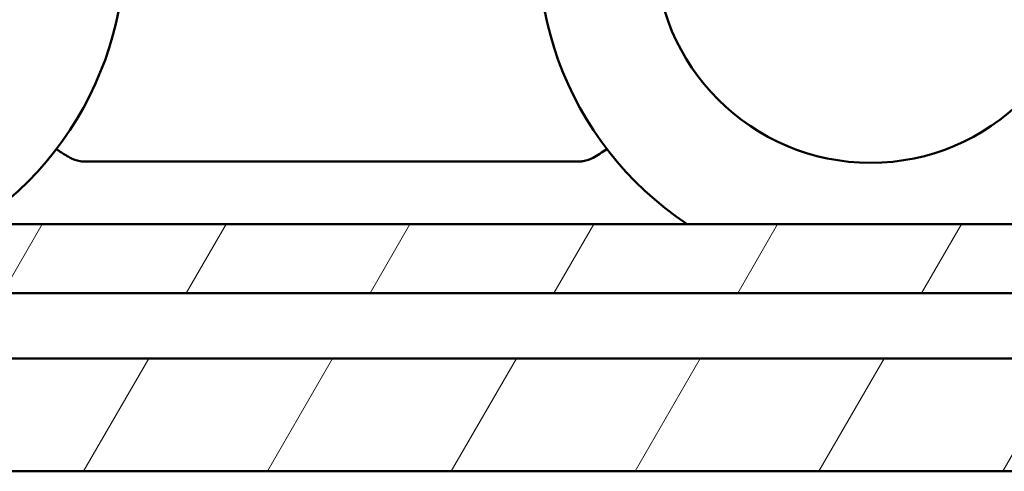
# Model space of a CAD drawing. Units: millimetres. Extents: x 7 to 983, y -56 to 314.
# Drawn here: x 900 to 919, y 199 to 208 of the extents above; entities that cross this region are included whole.
import ezdxf

# ---------------------------------------------------------------- set-up
doc = ezdxf.new("R2010")
doc.units = ezdxf.units.MM
doc.header["$LTSCALE"] = 0.666667
doc.layers.add('Schraffur (ISO)', color=7, linetype='Continuous', lineweight=18)
doc.layers.add('Sichtbar (ISO)', color=7, linetype='Continuous', lineweight=50)

msp = doc.modelspace()

# ---------------------------------------------------------------- hatches: boundary and pattern name
at = {"layer": 'Schraffur (ISO)'}
h = msp.add_hatch(dxfattribs=at)
h.set_pattern_fill('ANSI31', color=256, scale=25.4, angle=15, style=0)
h.set_pattern_definition([(60, (417.012, -93.5322), (-2.74963, 1.5875), [])])
h.paths.add_polyline_path([(579.67803, 221.48933), (579.67803, 220.22923), (938.04535, 220.22923), (938.04535, 221.48933)])
h.paths.add_polyline_path([(576.67803, 220.22923), (576.67803, 221.48933), (457.65297, 221.48933), (457.65297, 220.22923)])
h.paths.add_polyline_path([(579.67803, 203.66523), (579.67803, 202.28915), (938.04535, 202.28915), (938.04535, 203.38933), (938.04535, 203.55253), (938.04535, 203.66523)])
h.paths.add_polyline_path([(579.67803, 200.98934), (579.67803, 198.73934), (938.04535, 198.73934), (938.04535, 200.98934)])
h.paths.add_polyline_path([(576.67803, 202.28915), (576.67803, 203.66523), (457.65297, 203.66523), (457.65297, 202.28915)])
h.paths.add_polyline_path([(576.67803, 198.73934), (576.67803, 200.98934), (457.65297, 200.98934), (457.65297, 198.73934)])

# ---------------------------------------------------------------- linework, layer by layer
at = {"layer": 'Sichtbar (ISO)'}
for p, q in [((910.94146, 204.91602), (901.0472, 204.91602)), ((579.67803, 203.66523), (938.04535, 203.66523)), ((938.04535, 202.28915), (579.67803, 202.28915)), ((579.67803, 200.98934), (938.04535, 200.98934)), ((938.04535, 198.73934), (579.67803, 198.73934))]:
    msp.add_line(p, q, dxfattribs=at)
msp.add_circle((916.74443, 209.18933), 4.3, dxfattribs=at)
for centre in [(895.24443, 209.18933), (916.74443, 209.18933)]:
    msp.add_arc(centre, 6.625, 303.506151, 236.493849, dxfattribs=at)
for points, knots in [([(901.0472, 204.91602), (901.02441, 204.91602), (901.0016, 204.91807), (900.90234, 204.9341), (900.83304, 204.96437), (900.75425, 205.00451), (900.72817, 205.01893), (900.63606, 205.07317), (900.57275, 205.11771), (900.51299, 205.15686), (900.51254, 205.15715), (900.51209, 205.15744)], [0, 0, 0, 0, 0.013670686, 0.013670686, 0.060310944, 0.060310944, 0.082403297, 0.082403297, 0.14430165, 0.14430165, 0.144771722, 0.144771722, 0.144771722, 0.144771722]), ([(911.47677, 205.15744), (911.47632, 205.15715), (911.47587, 205.15686), (911.38853, 205.09966), (911.30532, 205.04014), (911.14926, 204.96093), (911.08152, 204.93333), (910.98731, 204.91807), (910.96441, 204.91602), (910.94153, 204.91602)], [-0.000323108, -0.000323108, -0.000323108, -0.000323108, 0, 0, 0.062319143, 0.062319143, 0.101409772, 0.101409772, 0.113744971, 0.113744971, 0.113744971, 0.113744971])]:
    msp.add_open_spline(points, degree=3, knots=knots, dxfattribs=at)

doc.saveas('drawing.dxf')
